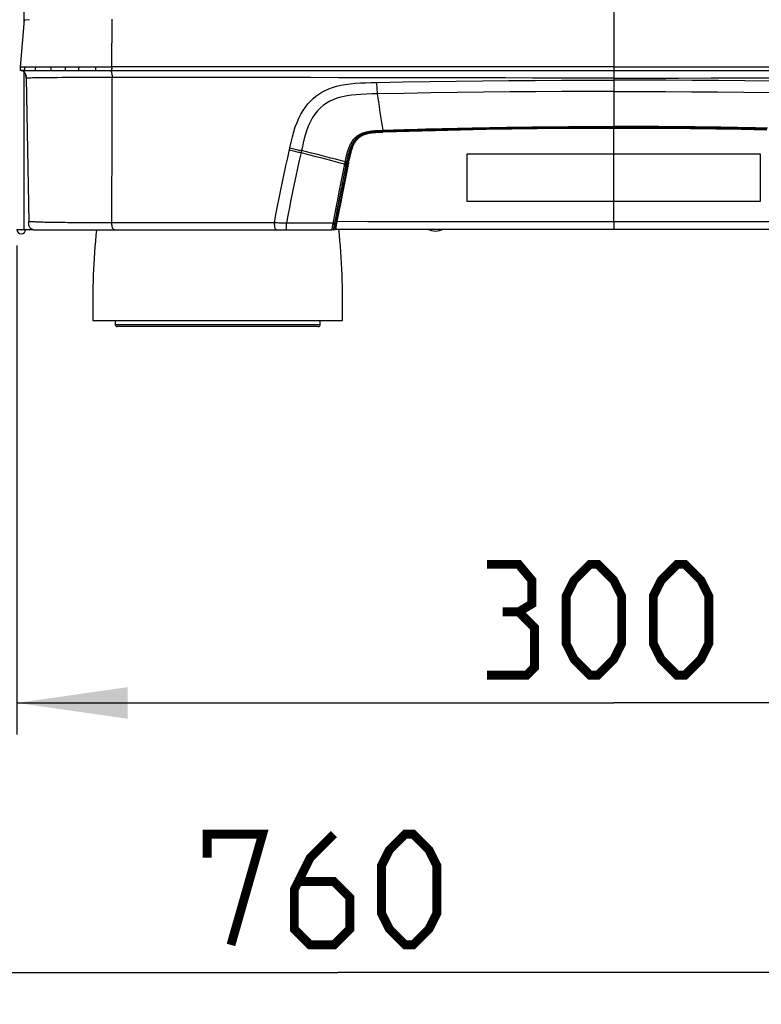
# Model space of a CAD drawing. Units: millimetres. Extents: x 0 to 420, y 0 to 297.
# Drawn here: x 97 to 120, y 135 to 166 of the extents above; entities that cross this region are included whole.
import ezdxf

# ---------------------------------------------------------------- set-up
doc = ezdxf.new("R2010")
doc.units = ezdxf.units.MM
doc.header["$LTSCALE"] = 23.1
doc.layers.get('0').update_dxf_attribs({"linetype": 'CONTINUOUS'})
for name, color, linetype in [('ASSI', 7, 'CONTINUOUS'), ('CURVE', 7, 'CONTINUOUS'), ('DESIGNER', 7, 'CONTINUOUS'), ('SUPERFICI', 7, 'CONTINUOUS')]:
    doc.layers.add(name, color=color, linetype=linetype)
doc.styles.get("Standard").update_dxf_attribs({"font": 'txt', "width": 0.85})
doc.dimstyles.new('DIMSTYLE_1', dxfattribs={"dimtxt": 3.5, "dimasz": 3.5, "dimexe": 1, "dimexo": 0.5, "dimgap": 0.875, "dimtad": 1, "dimlfac": 8, "dimdsep": 46, "dimtxsty": 'STANDARD', "dimblk": '_FILLED', "dimblk1": '_FILLED', "dimblk2": '_FILLED', "dimcen": 0.09, "dimadec": 0, "dimazin": 0, "dimtp": 0.8, "dimtm": 0.8, "dimtfac": 1, "dimtofl": 0, "dimtmove": 0, "dimatfit": 3, "dimldrblk": '_FILLED', "dimfxl": 1, "dimtolj": 1, "dimarcsym": 0})
doc.dimstyles.new('DIMSTYLE_3', dxfattribs={"dimtxt": 3.5, "dimasz": 3.5, "dimexe": 1, "dimexo": 0.5, "dimgap": 0.875, "dimtad": 1, "dimlfac": 8, "dimdsep": 46, "dimtxsty": 'STANDARD', "dimblk": '_FILLED', "dimblk1": '_FILLED', "dimblk2": '_FILLED', "dimcen": 0.09, "dimadec": 0, "dimazin": 0, "dimtp": 0.5, "dimtm": 0.5, "dimtfac": 1, "dimtofl": 0, "dimtmove": 0, "dimatfit": 3, "dimldrblk": '_FILLED', "dimfxl": 1, "dimtolj": 1, "dimarcsym": 0})

# ---------------------------------------------------------------- blocks, each defined once
blk = doc.blocks.new('_FILLED')
at = {"color": 0, "linetype": 'BYBLOCK'}
blk.add_solid([(0, 0), (-1, 0.1429), (-1, -0.1429)], dxfattribs=at)
blk = doc.blocks.new('*D0')
at = {"color": 2, "linetype": 'CONTINUOUS'}
for p, q in [((59.535, 159.361), (59.535, 135.373)), ((154.674, 159.336), (154.674, 135.373)), ((59.535, 136.373), (107.104, 136.373)), ((154.674, 136.373), (107.104, 136.373))]:
    blk.add_line(p, q, dxfattribs=at)
at = {"color": 2, "linetype": 'CONTINUOUS', "xscale": 3.5, "yscale": 3.5, "zscale": 3.5, "rotation": 180}
blk.add_blockref('_FILLED', (59.535, 136.373), dxfattribs=at)
at = {"color": 2, "linetype": 'CONTINUOUS', "xscale": 3.5, "yscale": 3.5, "zscale": 3.5}
blk.add_blockref('_FILLED', (154.674, 136.373), dxfattribs=at)
blk = doc.blocks.new('*D2')
at = {"color": 2, "linetype": 'CONTINUOUS'}
for p, q in [((96.973, 159.336), (96.973, 143.889)), ((134.648, 159.336), (134.648, 143.889)), ((96.973, 144.889), (115.81, 144.889)), ((134.648, 144.889), (115.81, 144.889))]:
    blk.add_line(p, q, dxfattribs=at)
at = {"color": 2, "linetype": 'CONTINUOUS', "xscale": 3.5, "yscale": 3.5, "zscale": 3.5, "rotation": 180}
blk.add_blockref('_FILLED', (96.973, 144.889), dxfattribs=at)
at = {"color": 2, "linetype": 'CONTINUOUS', "xscale": 3.5, "yscale": 3.5, "zscale": 3.5}
blk.add_blockref('_FILLED', (134.648, 144.889), dxfattribs=at)

msp = doc.modelspace()

# ---------------------------------------------------------------- linework, layer by layer
at = {"color": 9, "linetype": 'CONTINUOUS'}
for p, q in [((97.1978, 166.2837), (97.1978, 167.0864)), ((115.8103, 166.7114), (115.8103, 164.8596)), ((97.2131, 166.458), (97.2131, 166.458)), ((97.2368, 166.4589), (97.3728, 166.4632)), ((97.1978, 159.8364), (97.1978, 164.8173)), ((97.2255, 164.9724), (97.2805, 164.9724)), ((97.2805, 164.9724), (98.0563, 164.9721)), ((98.0563, 164.9721), (99.967, 164.972)), ((99.4635, 164.9346), (99.4659, 164.972)), ((115.8103, 164.9718), (99.9671, 164.9721)), ((115.8103, 164.9718), (131.6536, 164.9721)), ((115.8104, 164.8596), (115.8104, 164.6188)), ((99.1048, 164.6324), (98.5532, 164.632)), ((99.7474, 164.6326), (99.1048, 164.6324)), ((99.981, 164.6328), (99.7474, 164.6326)), ((115.8103, 163.6965), (115.8103, 163.574)), ((108.3868, 162.9643), (108.4182, 162.9656)), ((108.4182, 162.9656), (108.4475, 162.9668)), ((108.4475, 162.9668), (108.5285, 162.9697)), ((108.5284, 162.9698), (108.6395, 162.9735)), ((109.3497, 162.9317), (108.5352, 162.9058)), ((108.5355, 162.9394), (108.5365, 162.939)), ((108.5378, 162.9364), (108.5387, 162.9369)), ((110.1704, 162.9548), (109.3497, 162.9317)), ((109.4193, 162.9976), (109.6174, 163.0034)), ((109.6174, 163.0034), (109.7904, 163.0082)), ((109.7904, 163.0082), (109.877, 163.0106)), ((109.877, 163.0106), (110.0503, 163.0152)), ((110.0503, 163.0152), (110.2237, 163.0197)), ((110.9737, 162.9744), (110.1704, 162.9548)), ((110.2237, 163.0197), (110.391, 163.0239)), ((110.391, 163.0239), (110.5521, 163.0278)), ((110.5521, 163.0278), (110.7133, 163.0316)), ((110.7133, 163.0316), (110.8747, 163.0353)), ((110.8747, 163.0353), (111.0427, 163.039)), ((111.783, 162.9912), (110.9737, 162.9744)), ((111.0427, 163.039), (111.1871, 163.0421)), ((111.1871, 163.0421), (111.3382, 163.0452)), ((111.3382, 163.0452), (111.4894, 163.0482)), ((111.4894, 163.0482), (111.6406, 163.0511)), ((111.6406, 163.0511), (111.7162, 163.0526)), ((113.0861, 163.0737), (113.2397, 163.0756)), ((115.8103, 163.0907), (115.8103, 163.0683)), ((115.8103, 163.0602), (115.8103, 163.0683)), ((115.8103, 163.029), (115.8103, 163.0602)), ((115.8103, 160.0818), (115.8103, 163.029)), ((119.8377, 162.9912), (119.03, 163.0048)), ((120.6471, 162.9744), (119.8377, 162.9912)), ((108.4565, 162.9035), (108.4353, 162.9027)), ((108.477, 162.9042), (108.4565, 162.9035)), ((108.497, 162.9049), (108.477, 162.9042)), ((107.3348, 161.9733), (107.3389, 161.9935)), ((107.3389, 161.9935), (107.3431, 162.0144)), ((107.3431, 162.0144), (107.3475, 162.0359)), ((107.3475, 162.0359), (107.3521, 162.058)), ((107.3521, 162.058), (107.357, 162.0808)), ((107.3853, 161.9763), (107.3881, 161.9786)), ((107.3881, 161.9786), (107.3894, 161.9813)), ((107.4441, 161.9768), (107.436, 161.9351)), ((107.3159, 161.8788), (107.3175, 161.8864)), ((107.3175, 161.8864), (107.3217, 161.9072)), ((107.3217, 161.9072), (107.323, 161.9139)), ((107.323, 161.9139), (107.3348, 161.9733)), ((107.3708, 161.8919), (107.3721, 161.8947)), ((107.3732, 161.8966), (107.3721, 161.8947)), ((107.3749, 161.9126), (107.3762, 161.9154)), ((107.3794, 161.9352), (107.3807, 161.938)), ((107.3818, 161.94), (107.3807, 161.938)), ((107.3813, 161.956), (107.384, 161.9584)), ((107.384, 161.9584), (107.3854, 161.9611)), ((107.3864, 161.9631), (107.3854, 161.9611)), ((107.436, 161.9351), (107.4278, 161.892)), ((106.9513, 160.0216), (107.07, 160.6275)), ((107.0491, 160.2544), (107.048, 160.2521)), ((107.0515, 160.2563), (107.0491, 160.2544)), ((106.5008, 160.0352), (105.7576, 160.0366)), ((106.9442, 159.9835), (106.9489, 160.0089)), ((106.9489, 160.0089), (106.9513, 160.0216)), ((107.0059, 160.0424), (107.0073, 160.0455)), ((107.0339, 159.8641), (107.0335, 159.8595)), ((107.0345, 159.8701), (107.0339, 159.8641)), ((107.0451, 159.9459), (107.0426, 159.9305)), ((107.048, 159.9629), (107.0451, 159.9459)), ((107.0532, 159.9919), (107.048, 159.9629)), ((107.0551, 160.0024), (107.0532, 159.9919)), ((107.0687, 160.074), (107.0551, 160.0024)), ((100.0728, 156.8364), (106.5478, 156.8364))]:
    msp.add_line(p, q, dxfattribs=at)
at = {"color": 7, "linetype": 'CONTINUOUS'}
for p, q in [((97.0823, 164.9633), (97.2131, 166.458)), ((97.076, 164.8825), (97.0745, 164.8596)), ((97.194, 164.8596), (97.0745, 164.8596)), ((97.0778, 164.9069), (97.076, 164.8825)), ((97.0799, 164.9335), (97.0778, 164.9069)), ((97.0823, 164.9633), (97.0799, 164.9335)), ((97.0831, 164.9725), (97.2255, 164.9724)), ((97.1528, 164.8493), (97.1371, 164.855)), ((97.1675, 164.8419), (97.1528, 164.8493)), ((97.2156, 164.8595), (97.1939, 164.8596)), ((97.2166, 164.8596), (131.6589, 164.8596)), ((97.2651, 164.6125), (97.2641, 164.6363)), ((97.2651, 164.6125), (97.344, 160.0877)), ((108.3985, 162.9337), (108.4424, 162.9354)), ((108.4143, 162.9343), (108.4445, 162.9355)), ((108.4386, 162.9338), (108.4634, 162.9348)), ((108.4445, 162.9355), (108.526, 162.9384)), ((108.4805, 162.9354), (108.4599, 162.9347)), ((108.5006, 162.936), (108.4805, 162.9354)), ((108.5006, 162.936), (108.5256, 162.9366)), ((108.5387, 162.9369), (108.5202, 162.9365)), ((108.5255, 162.9384), (108.5365, 162.9389)), ((108.5365, 162.939), (108.6481, 162.9427)), ((109.3533, 162.9629), (108.5387, 162.9369)), ((109.3533, 162.9629), (110.1696, 162.9859)), ((109.3533, 162.9629), (109.6265, 162.971)), ((109.4287, 162.9671), (109.5405, 162.9703)), ((109.5405, 162.9705), (109.7132, 162.9754)), ((109.6265, 162.971), (109.8981, 162.9786)), ((109.7132, 162.9754), (109.8273, 162.9786)), ((109.7996, 162.9778), (109.9671, 162.9824)), ((109.8981, 162.9786), (110.1631, 162.9857)), ((109.9671, 162.9824), (110.1405, 162.987)), ((110.1405, 162.987), (110.1538, 162.9873)), ((110.1538, 162.9873), (110.3188, 162.9915)), ((110.976, 163.0056), (110.1696, 162.9859)), ((110.1696, 162.9859), (110.1911, 162.9865)), ((110.3188, 162.9916), (110.4796, 162.9956)), ((110.4796, 162.9956), (110.6406, 162.9995)), ((110.6406, 162.9995), (110.8016, 163.0032)), ((110.8016, 163.0032), (110.9627, 163.0069)), ((110.9627, 163.0069), (111.0433, 163.0087)), ((111.7919, 163.0224), (110.976, 163.0056)), ((111.0433, 163.0087), (111.1941, 163.012)), ((111.1941, 163.012), (111.345, 163.0151)), ((111.345, 163.0151), (111.4959, 163.0181)), ((111.4959, 163.0181), (111.6469, 163.0211)), ((111.6469, 163.0211), (111.7225, 163.0225)), ((112.5923, 163.036), (111.7919, 163.0224)), ((113.3985, 163.0466), (112.5923, 163.036)), ((113.0903, 163.0439), (113.2436, 163.0458)), ((113.2436, 163.0459), (113.4574, 163.0483)), ((114.2036, 163.0541), (113.3985, 163.0466)), ((115.0076, 163.0587), (114.2036, 163.0541)), ((115.8103, 163.0602), (115.0076, 163.0587)), ((115.571, 163.061), (115.8103, 163.0612)), ((116.0954, 163.0609), (115.8103, 163.0612)), ((115.8103, 163.0602), (116.2664, 163.0597)), ((116.6131, 163.0587), (115.8103, 163.0602)), ((117.4171, 163.0541), (116.6131, 163.0587)), ((118.2222, 163.0466), (117.4171, 163.0541)), ((118.3771, 163.0459), (118.0772, 163.0492)), ((119.0284, 163.036), (118.2222, 163.0466)), ((119.8357, 163.0223), (119.0284, 163.036)), ((120.6447, 163.0056), (119.8357, 163.0223)), ((107.3637, 161.8525), (107.3915, 161.9918)), ((107.3915, 161.9918), (107.3977, 162.0222)), ((107.3977, 162.0222), (107.4067, 162.0655)), ((107.4067, 162.0655), (107.4115, 162.088)), ((107.4245, 161.9887), (107.4164, 161.9474)), ((107.4245, 161.9887), (107.4354, 162.0418)), ((107.4408, 162.0673), (107.4326, 162.0287)), ((107.3261, 161.6586), (107.3648, 161.8524)), ((107.4084, 161.9047), (107.358, 161.6496)), ((107.4164, 161.9474), (107.4084, 161.9047)), ((107.243, 161.2402), (107.2933, 161.494)), ((107.2832, 161.4432), (107.3261, 161.6586)), ((107.1633, 160.8375), (107.2226, 161.1372)), ((107.203, 161.0383), (107.2579, 161.3155)), ((107.0848, 160.4393), (107.1524, 160.7819)), ((107.124, 160.6379), (107.1874, 160.9593)), ((107.0459, 160.2418), (107.1174, 160.6049)), ((107.0073, 160.0455), (107.0459, 160.2418)), ((107.0366, 160.1946), (107.0465, 160.2449)), ((107.0465, 160.2449), (107.048, 160.2521)), ((96.9728, 159.8364), (97.4772, 159.8364)), ((97.4199, 159.8586), (97.3972, 159.8766)), ((97.61, 159.8249), (106.9139, 159.8249)), ((106.9754, 159.8759), (106.9936, 159.9741)), ((106.9936, 159.9737), (106.9979, 159.9967)), ((106.9979, 159.9967), (107.0002, 160.0085)), ((107, 160.0086), (107.006, 160.0393)), ((107.006, 160.0393), (107.0073, 160.0455)), ((107.0493, 160.0867), (107.0084, 159.8797)), ((107.033, 159.8499), (124.5877, 159.8499)), ((99.3728, 156.9614), (107.2478, 156.9614))]:
    msp.add_line(p, q, dxfattribs=at)
at = {"color": 6, "linetype": 'CONTINUOUS'}
for p, q in [((100.0728, 156.9614), (100.0728, 156.8364)), ((106.4853, 156.7739), (100.1353, 156.7739)), ((106.5478, 156.8364), (106.5478, 156.9614))]:
    msp.add_line(p, q, dxfattribs=at)
at = {"color": 9, "linetype": 'CONTINUOUS'}
for points in [[(97.2131, 166.458), (97.2148, 166.4581), (97.2172, 166.4582), (97.2368, 166.4589)], [(99.9692, 165.3087), (99.9757, 166.1451), (99.9772, 166.3121), (99.9787, 166.4789)], [(99.967, 164.972), (99.968, 165.1405), (99.9692, 165.3087)], [(97.2156, 164.8596), (97.2169, 164.8785), (97.2184, 164.8973), (97.2201, 164.9161)], [(97.2201, 164.9161), (97.2218, 164.9349), (97.2236, 164.9537), (97.2255, 164.9724)], [(97.5565, 164.8596), (97.5579, 164.8784), (97.5594, 164.8972), (97.5612, 164.916), (97.5631, 164.9347), (97.5651, 164.9535), (97.5671, 164.9722)], [(98.0473, 164.8596), (98.0485, 164.8784), (98.0498, 164.8972), (98.0513, 164.9159), (98.0529, 164.9347), (98.0546, 164.9534), (98.0563, 164.9721)], [(98.5021, 164.8596), (98.503, 164.8784), (98.504, 164.8972), (98.5052, 164.9159), (98.5065, 164.9346), (98.5079, 164.9534), (98.5093, 164.9721)], [(98.9272, 164.8596), (98.9281, 164.8784), (98.9291, 164.8972), (98.9302, 164.9159), (98.9314, 164.9346), (98.9327, 164.9533), (98.934, 164.972)], [(99.4597, 164.8596), (99.4605, 164.8784), (99.4614, 164.8972), (99.4624, 164.9159), (99.4635, 164.9346)], [(99.9228, 164.8596), (99.9285, 164.8584), (99.934, 164.8547), (99.9393, 164.8486), (99.9446, 164.84), (99.9497, 164.829), (99.9544, 164.816), (99.9588, 164.8012)], [(99.9588, 164.8012), (99.9629, 164.7846), (99.9666, 164.7666), (99.9699, 164.7473), (99.9729, 164.7266), (99.9755, 164.7048), (99.9777, 164.682), (99.9796, 164.658), (99.9812, 164.6328)], [(99.9671, 164.9721), (99.9658, 164.9532), (99.9647, 164.9343), (99.9638, 164.9155), (99.9631, 164.8968), (99.9625, 164.8782), (99.9621, 164.8596)], [(98.5532, 164.632), (98.3902, 164.6317), (98.2396, 164.6314), (98.1012, 164.631), (97.9747, 164.6304), (97.8614, 164.6296), (97.7619, 164.6285), (97.674, 164.6273), (97.5955, 164.6258), (97.5258, 164.6242), (97.4653, 164.6224), (97.414, 164.6207), (97.3711, 164.6191), (97.3366, 164.6175), (97.3105, 164.6161), (97.2916, 164.615), (97.2787, 164.614), (97.2709, 164.6133), (97.2668, 164.6128), (97.2653, 164.6126), (97.2651, 164.6125)], [(99.9665, 160.0488), (99.9685, 160.4864), (99.9705, 160.9138), (99.9724, 161.3305), (99.9742, 161.736), (99.9759, 162.1306), (99.9777, 162.5158), (99.9798, 162.8916), (99.982, 163.2578), (99.9833, 163.615), (99.9834, 163.9634), (99.9827, 164.3027), (99.981, 164.6328)], [(115.8103, 164.6188), (114.9629, 164.6192), (114.1105, 164.6199), (113.253, 164.6209), (112.3902, 164.6222), (111.5223, 164.6239), (110.6503, 164.6255), (109.7742, 164.627), (108.8941, 164.6285), (108.0111, 164.6298), (107.1251, 164.6309), (106.2363, 164.6319), (105.3459, 164.6326), (104.4538, 164.633), (103.5599, 164.6332), (102.6656, 164.6333), (101.7713, 164.6333), (100.8764, 164.6331), (99.981, 164.6328)], [(108.3329, 164.4801), (109.1697, 164.4959), (110.0049, 164.5097), (110.8387, 164.5218), (111.6716, 164.532), (112.5034, 164.5405), (113.3333, 164.547), (114.1611, 164.5517), (114.9868, 164.5545), (115.8103, 164.5555)], [(115.8103, 164.6188), (116.828, 164.6195), (117.8527, 164.6205), (118.8844, 164.6217), (119.9239, 164.6234), (120.9704, 164.6254), (122.0221, 164.6273), (123.0791, 164.629), (124.1412, 164.6305), (125.2064, 164.6317), (126.2748, 164.6325), (127.3464, 164.633), (128.4189, 164.6333), (129.4915, 164.6334), (130.565, 164.6332), (131.6396, 164.6328)], [(115.8103, 164.6188), (115.8103, 164.0685), (115.8103, 163.9437), (115.8103, 163.6965)], [(123.2878, 164.4801), (122.451, 164.4959), (121.6158, 164.5097), (120.782, 164.5218), (119.9491, 164.532), (119.1173, 164.5405), (118.2873, 164.547), (117.4596, 164.5517), (116.6338, 164.5545), (115.8103, 164.5555)], [(115.8103, 164.1939), (114.9954, 164.1931), (114.1769, 164.1905), (113.355, 164.186), (112.5302, 164.1798), (111.7024, 164.1718), (110.8714, 164.1619), (110.037, 164.1501), (109.1997, 164.1365), (108.3598, 164.1211)], [(115.8103, 164.1939), (116.6253, 164.1931), (117.4438, 164.1905), (118.2657, 164.186), (119.0905, 164.1798), (119.9182, 164.1718), (120.7493, 164.1619), (121.5837, 164.1501), (122.421, 164.1365), (123.2609, 164.1211)], [(108.5285, 162.9697), (108.509, 163.0948), (108.4898, 163.2206), (108.4707, 163.3471), (108.4518, 163.4744), (108.433, 163.6023), (108.4145, 163.7309), (108.3961, 163.8603), (108.3779, 163.9903), (108.3598, 164.1211)], [(115.8103, 163.574), (115.8103, 163.331), (115.8103, 163.2105), (115.8103, 163.0907)], [(107.357, 162.0808), (107.3621, 162.1043), (107.3675, 162.1287), (107.3733, 162.1538), (107.3795, 162.1797), (107.3862, 162.2068), (107.3934, 162.2347), (107.4011, 162.263), (107.4093, 162.2918), (107.418, 162.321), (107.4272, 162.35), (107.4368, 162.3785), (107.447, 162.4069), (107.4576, 162.4348), (107.4687, 162.4621), (107.4804, 162.489), (107.4926, 162.5151), (107.5053, 162.5407), (107.5187, 162.5655), (107.5325, 162.5893), (107.5468, 162.6122), (107.5615, 162.634), (107.5764, 162.6547), (107.5914, 162.6739), (107.6066, 162.692), (107.6219, 162.7091), (107.6373, 162.7251), (107.6527, 162.7402), (107.6684, 162.7545), (107.6843, 162.768), (107.7004, 162.7808), (107.7168, 162.7929), (107.7334, 162.8045), (107.7504, 162.8155), (107.7681, 162.8263), (107.7865, 162.8367), (107.8057, 162.8469), (107.8262, 162.857), (107.8483, 162.8671), (107.8718, 162.8769), (107.8964, 162.8863), (107.9221, 162.8952), (107.9489, 162.9037), (107.9761, 162.9115), (108.0038, 162.9185), (108.0318, 162.925), (108.0596, 162.9307), (108.0872, 162.9358), (108.1144, 162.9402), (108.1406, 162.9441), (108.1658, 162.9473), (108.19, 162.9502), (108.2134, 162.9526), (108.2357, 162.9547), (108.2571, 162.9565), (108.2778, 162.9581), (108.2977, 162.9594), (108.3168, 162.9607), (108.3353, 162.9617), (108.3531, 162.9627), (108.3702, 162.9635), (108.3868, 162.9643)], [(108.5154, 162.9692), (108.5164, 162.9631), (108.5175, 162.9576), (108.5187, 162.9527), (108.52, 162.9484), (108.5213, 162.9449), (108.5227, 162.9421), (108.5241, 162.94), (108.5255, 162.9388), (108.5269, 162.9385)], [(108.529, 162.9367), (108.5289, 162.9369), (108.5279, 162.9381), (108.5269, 162.9385)], [(108.5285, 162.9698), (108.5291, 162.9638), (108.5298, 162.9582), (108.5306, 162.9533), (108.5315, 162.949), (108.5324, 162.9454), (108.5334, 162.9426), (108.5345, 162.9406), (108.5355, 162.9394)], [(108.5349, 162.9057), (108.5346, 162.9107), (108.5346, 162.9158), (108.5347, 162.9206), (108.5351, 162.9251), (108.5356, 162.9291), (108.5362, 162.9324), (108.5369, 162.9349), (108.5378, 162.9364)], [(108.5388, 162.9369), (108.5385, 162.9374), (108.5375, 162.9386), (108.5365, 162.939)], [(108.6395, 162.9735), (108.7507, 162.9771), (108.862, 162.9806), (108.9733, 162.9841), (109.0847, 162.9876), (109.1961, 162.991), (109.3077, 162.9943), (109.4193, 162.9976)], [(109.5309, 163.0009), (109.5317, 162.9949), (109.5327, 162.9895), (109.5337, 162.9846), (109.5347, 162.9804), (109.5358, 162.9769), (109.537, 162.9741), (109.5382, 162.9721), (109.5393, 162.9709), (109.5405, 162.9705)], [(109.5425, 162.9683), (109.5422, 162.9689), (109.5414, 162.9701), (109.5405, 162.9705)], [(109.7321, 162.9759), (109.7314, 162.9758), (109.7302, 162.9754), (109.7286, 162.9748), (109.7265, 162.9739), (109.7252, 162.9734)], [(110.2129, 162.9871), (110.2136, 162.9874), (110.2141, 162.9885), (110.2142, 162.9889)], [(110.3104, 163.0219), (110.3112, 163.016), (110.312, 163.0105), (110.3128, 163.0057), (110.3137, 163.0015), (110.3147, 162.998), (110.3157, 162.9952), (110.3168, 162.9932), (110.3178, 162.992), (110.3188, 162.9916)], [(111.0361, 163.0388), (111.0367, 163.033), (111.0374, 163.0276), (111.0382, 163.0228), (111.039, 163.0186), (111.0398, 163.0151), (111.0407, 163.0123), (111.0416, 163.0103), (111.0425, 163.0091), (111.0433, 163.0087)], [(111.7162, 163.0526), (111.9012, 163.0559), (112.0823, 163.059), (112.2594, 163.062), (112.4326, 163.0647), (112.6019, 163.0672), (112.7673, 163.0695), (112.9287, 163.0717), (113.0861, 163.0737)], [(111.7162, 163.0526), (111.7168, 163.0467), (111.7174, 163.0413), (111.718, 163.0365), (111.7187, 163.0324), (111.7194, 163.0289), (111.7202, 163.0262), (111.7209, 163.0242), (111.7217, 163.023), (111.7225, 163.0226)], [(113.3973, 163.0154), (112.5908, 163.0048), (111.783, 162.9912)], [(113.2397, 163.0756), (113.5252, 163.0787), (113.8108, 163.0815), (114.0965, 163.0839), (114.3822, 163.086), (114.6679, 163.0876), (114.9536, 163.089), (115.2392, 163.0899), (115.5248, 163.0905), (115.8103, 163.0907)], [(113.2397, 163.0756), (113.24, 163.0698), (113.2404, 163.0645), (113.2408, 163.0597), (113.2412, 163.0556), (113.2417, 163.0521), (113.2421, 163.0494), (113.2426, 163.0475), (113.2431, 163.0463), (113.2436, 163.0459)], [(115.8103, 163.029), (115.0071, 163.0275), (114.2028, 163.023), (113.3973, 163.0154)], [(118.381, 163.0756), (118.0955, 163.0787), (117.8099, 163.0815), (117.5242, 163.0839), (117.2385, 163.086), (116.9528, 163.0876), (116.6671, 163.089), (116.3814, 163.0899), (116.0958, 163.0905), (115.8103, 163.0907)], [(119.03, 163.0048), (118.2234, 163.0154), (117.4179, 163.023), (116.6136, 163.0275), (115.8103, 163.029)], [(108.4353, 162.9027), (108.4135, 162.9017), (108.391, 162.9006), (108.3679, 162.8994), (108.3441, 162.898), (108.3195, 162.8965), (108.2943, 162.8948), (108.2686, 162.8928), (108.2421, 162.8905), (108.2151, 162.888), (108.1884, 162.8851), (108.162, 162.8818), (108.136, 162.8782), (108.1111, 162.8743), (108.0877, 162.8702), (108.0654, 162.8658), (108.0441, 162.8612), (108.0239, 162.8564), (108.0047, 162.8513), (107.9861, 162.846), (107.9681, 162.8404), (107.9508, 162.8346), (107.9338, 162.8285), (107.9171, 162.822), (107.9008, 162.8151), (107.8846, 162.8078), (107.8686, 162.7999), (107.8527, 162.7916), (107.8374, 162.783), (107.8226, 162.7741), (107.8083, 162.7648), (107.7949, 162.7556), (107.7827, 162.7467), (107.7713, 162.7379), (107.7603, 162.7289), (107.7497, 162.7197), (107.7394, 162.7104), (107.7292, 162.7006), (107.719, 162.6903), (107.7088, 162.6795), (107.6985, 162.668), (107.6882, 162.6558), (107.6777, 162.6428), (107.6673, 162.629), (107.6569, 162.6143), (107.6465, 162.5988), (107.6362, 162.5826), (107.6261, 162.5656), (107.6161, 162.5478), (107.6063, 162.5291), (107.5966, 162.5094), (107.587, 162.4889), (107.5775, 162.4674), (107.5683, 162.4449), (107.5591, 162.4214), (107.5502, 162.397), (107.5414, 162.3715), (107.5329, 162.345), (107.5244, 162.3175), (107.5162, 162.289), (107.5081, 162.2594), (107.5001, 162.2285), (107.4921, 162.1964), (107.4842, 162.1631), (107.4763, 162.1284), (107.4683, 162.0926), (107.4603, 162.0555)], [(108.5352, 162.9058), (108.5164, 162.9054), (108.497, 162.9049)], [(107.3348, 161.9733), (107.1836, 162.0131), (107.0318, 162.0529), (106.8796, 162.0926), (106.727, 162.1323), (106.574, 162.172), (106.4205, 162.2116), (106.2664, 162.2512), (106.1119, 162.2907), (105.9569, 162.3302)], [(105.942, 162.2662), (106.0972, 162.2264), (106.252, 162.1866), (106.4062, 162.1468), (106.5599, 162.1069), (106.7132, 162.0671), (106.866, 162.0271), (107.0183, 161.9872), (107.1702, 161.9472), (107.3217, 161.9072)], [(107.3348, 161.9733), (107.3442, 161.9721), (107.3532, 161.9715), (107.3616, 161.9714), (107.3692, 161.9719), (107.3757, 161.9728), (107.3812, 161.9743), (107.3853, 161.9763)], [(107.4603, 162.0555), (107.4522, 162.0169), (107.4441, 161.9768)], [(107.07, 160.6275), (107.1093, 160.8275), (107.1489, 161.0286), (107.1887, 161.2308), (107.2287, 161.4341), (107.269, 161.6385), (107.3097, 161.844)], [(107.4278, 161.892), (107.3843, 161.6717), (107.3418, 161.4566), (107.3004, 161.2467), (107.26, 161.0424)], [(107.3097, 161.844), (107.3107, 161.8506), (107.3119, 161.8574), (107.3131, 161.8643), (107.3145, 161.8715), (107.3159, 161.8788)], [(107.3097, 161.844), (107.319, 161.8429), (107.3279, 161.8424), (107.3362, 161.8423), (107.3437, 161.8428), (107.3502, 161.8438), (107.3555, 161.8454), (107.3596, 161.8473), (107.3624, 161.8497), (107.3637, 161.8525)], [(107.3175, 161.8864), (107.3269, 161.8852), (107.3359, 161.8846), (107.3443, 161.8846), (107.3518, 161.8851), (107.3584, 161.8861), (107.3639, 161.8876), (107.368, 161.8896), (107.3708, 161.8919)], [(107.3217, 161.9072), (107.3311, 161.9061), (107.34, 161.9055), (107.3484, 161.9054), (107.356, 161.9059), (107.3625, 161.9068), (107.368, 161.9083), (107.3721, 161.9103), (107.3749, 161.9126)], [(107.3262, 161.9297), (107.3356, 161.9286), (107.3445, 161.928), (107.3529, 161.9279), (107.3605, 161.9284), (107.3671, 161.9294), (107.3725, 161.9309), (107.3767, 161.9328), (107.3794, 161.9352)], [(107.3308, 161.953), (107.3402, 161.9518), (107.3492, 161.9512), (107.3575, 161.9511), (107.3651, 161.9516)], [(107.3754, 161.8582), (107.3707, 161.8574), (107.3671, 161.8562), (107.3648, 161.8545)], [(107.3651, 161.9516), (107.3717, 161.9526), (107.3771, 161.9541), (107.3813, 161.956)], [(107.3791, 161.8996), (107.3755, 161.8983), (107.3732, 161.8966)], [(107.399, 161.857), (107.3941, 161.8578), (107.3873, 161.8584), (107.381, 161.8586), (107.3754, 161.8582)], [(107.4073, 161.8992), (107.4021, 161.9), (107.3954, 161.9006), (107.3892, 161.9007), (107.3837, 161.9004), (107.3791, 161.8996)], [(107.4155, 161.9426), (107.4107, 161.9433), (107.404, 161.9439), (107.3978, 161.944), (107.3923, 161.9437), (107.3877, 161.9429), (107.3842, 161.9416), (107.3818, 161.94)], [(107.42, 161.9657), (107.4153, 161.9664), (107.4086, 161.967), (107.4024, 161.9671), (107.3969, 161.9668), (107.3923, 161.966), (107.3888, 161.9647), (107.3864, 161.9631)], [(107.428, 161.8931), (107.4243, 161.8941), (107.4207, 161.8953), (107.4175, 161.8966), (107.4147, 161.8979), (107.4123, 161.8993), (107.4104, 161.9007), (107.4092, 161.9021), (107.4085, 161.9035), (107.4084, 161.9047)], [(107.26, 161.0424), (107.1822, 160.6484), (107.1444, 160.4571), (107.0711, 160.0868)], [(107.083, 160.2583), (107.0782, 160.259), (107.0715, 160.2595), (107.0653, 160.2594), (107.0597, 160.2589), (107.0551, 160.2578), (107.0515, 160.2563)], [(107.0734, 160.2249), (107.0738, 160.2249), (107.0743, 160.2251), (107.0749, 160.2254), (107.0755, 160.2259), (107.0761, 160.2266), (107.0769, 160.2274), (107.0769, 160.2275)], [(100.0732, 159.8249), (100.0607, 159.825), (100.0487, 159.8261), (100.0374, 159.8286), (100.0271, 159.8333), (100.0178, 159.8405), (100.0091, 159.8507), (100.001, 159.8647), (99.9938, 159.8827), (99.9878, 159.9031), (99.9832, 159.9238), (99.9793, 159.9452), (99.9758, 159.9685), (99.9726, 159.9941), (99.9695, 160.021), (99.9665, 160.0488)], [(105.1734, 159.8249), (105.1651, 159.825), (105.1572, 159.826), (105.1498, 159.8285), (105.143, 159.8331), (105.1369, 159.8401), (105.1311, 159.85), (105.1257, 159.8638), (105.1209, 159.8815), (105.1169, 159.9015), (105.1138, 159.922), (105.1111, 159.9433), (105.1087, 159.9664), (105.1065, 159.9918), (105.1044, 160.0184), (105.1023, 160.0459)], [(105.4663, 159.8249), (105.468, 159.825), (105.4696, 159.8259), (105.4712, 159.8283), (105.4725, 159.8326), (105.4738, 159.8392), (105.475, 159.8487), (105.4761, 159.8618), (105.4772, 159.8786), (105.4781, 159.8977), (105.4788, 159.9175), (105.4794, 159.938), (105.48, 159.9603), (105.4805, 159.9848), (105.4815, 160.0371)], [(105.7576, 160.0366), (105.6216, 160.0369), (105.4816, 160.0371)], [(106.9537, 160.0341), (106.8436, 160.0344), (106.5008, 160.0352)], [(106.9139, 159.8249), (106.9139, 159.8249), (106.914, 159.8249), (106.9141, 159.825), (106.9142, 159.8253)], [(106.9142, 159.8253), (106.9147, 159.8263), (106.915, 159.8272), (106.9155, 159.8284), (106.916, 159.8301), (106.9168, 159.8324), (106.9176, 159.8354), (106.9186, 159.8391), (106.9197, 159.8436), (106.9209, 159.8491), (106.9223, 159.8556), (106.9239, 159.8634), (106.9255, 159.8724), (106.9273, 159.8825), (106.9291, 159.8935), (106.9352, 159.9309)], [(106.9352, 159.9309), (106.9419, 159.9705), (106.9442, 159.9835)], [(106.9465, 159.9961), (106.9557, 159.9952), (106.9644, 159.995), (106.9726, 159.9953), (106.98, 159.9963), (106.9864, 159.9978), (106.9917, 159.9998), (106.9958, 160.0023), (106.9986, 160.0053), (107, 160.0086)], [(106.9537, 160.0341), (106.9629, 160.0333), (106.9717, 160.0329), (106.9799, 160.0332), (106.9873, 160.034), (106.9937, 160.0354), (106.9991, 160.0372), (107.0032, 160.0396), (107.0059, 160.0424)], [(107.0335, 159.8595), (107.0334, 159.8576), (107.0332, 159.8561), (107.0331, 159.8547), (107.0331, 159.8536), (107.033, 159.8527), (107.033, 159.852), (107.0329, 159.8514), (107.0329, 159.851), (107.0329, 159.8506), (107.0329, 159.8503), (107.0329, 159.8501), (107.0329, 159.85), (107.0329, 159.8499), (107.033, 159.8499), (107.033, 159.8499)], [(107.0359, 159.8822), (107.0354, 159.8777), (107.0345, 159.8701)], [(107.0394, 159.91), (107.0386, 159.9037), (107.0378, 159.8978), (107.0371, 159.8922), (107.0359, 159.8822)], [(107.0426, 159.9305), (107.0414, 159.9233), (107.0404, 159.9165), (107.0394, 159.91)], [(107.0687, 160.074), (107.065, 160.075), (107.0615, 160.0762), (107.0583, 160.0776), (107.0554, 160.0791), (107.0531, 160.0806), (107.0513, 160.0822), (107.05, 160.0837), (107.0494, 160.0853), (107.0493, 160.0867)], [(107.0711, 160.0868), (107.0674, 160.0878), (107.0638, 160.0891), (107.0606, 160.0904), (107.0578, 160.0919), (107.0554, 160.0934), (107.0536, 160.095), (107.0523, 160.0966), (107.0517, 160.0981), (107.0516, 160.0995)], [(107.0711, 160.0868), (107.0707, 160.0847), (107.0703, 160.0825), (107.0699, 160.0804), (107.0695, 160.0783), (107.0691, 160.0761), (107.0687, 160.074)], [(112.9172, 160.0816), (111.9492, 160.0814), (110.9792, 160.0813), (110.0065, 160.0817), (109.0308, 160.0828), (108.0524, 160.0844), (107.0711, 160.0868)], [(115.8103, 160.0819), (114.8478, 160.0818), (112.9172, 160.0816)], [(124.5504, 160.0821), (123.5689, 160.082), (122.5905, 160.0819), (121.6149, 160.0819), (120.6426, 160.0819), (119.6731, 160.0818), (118.7052, 160.0818), (117.7387, 160.0818), (116.7737, 160.0818), (115.8103, 160.0818)]]:
    msp.add_lwpolyline(points, dxfattribs=at)
at = {"color": 7, "linetype": 'CONTINUOUS'}
for points in [[(97.1026, 164.8596), (97.1212, 164.8583), (97.1389, 164.8544), (97.1558, 164.8481), (97.1719, 164.8392), (97.1871, 164.8278)], [(97.217, 164.7939), (97.2061, 164.8083), (97.1941, 164.8213), (97.1812, 164.8326), (97.1675, 164.8419)], [(97.1871, 164.8278), (97.201, 164.8142), (97.2139, 164.7983)], [(97.2139, 164.7983), (97.2255, 164.7801), (97.2356, 164.7602), (97.2442, 164.7389), (97.2513, 164.7159), (97.2569, 164.6918), (97.2611, 164.6665), (97.2638, 164.6401), (97.2651, 164.6125)], [(97.2641, 164.6363), (97.262, 164.6592), (97.2589, 164.6813), (97.2546, 164.7027), (97.2493, 164.7232), (97.2428, 164.7426), (97.2353, 164.7609), (97.2267, 164.7781), (97.217, 164.7939)], [(107.4115, 162.088), (107.4166, 162.1113), (107.422, 162.1353), (107.4277, 162.1601), (107.4339, 162.1857), (107.4405, 162.2123), (107.4476, 162.2398), (107.4551, 162.2676), (107.4632, 162.2958), (107.4717, 162.3244), (107.4806, 162.3526), (107.4899, 162.3804), (107.4997, 162.4078), (107.51, 162.4347), (107.5206, 162.461), (107.5318, 162.4868), (107.5435, 162.5118), (107.5556, 162.5361), (107.5683, 162.5596), (107.5813, 162.5821), (107.5947, 162.6035), (107.6085, 162.6239), (107.6225, 162.6432), (107.6365, 162.6611), (107.6506, 162.6779), (107.6648, 162.6938), (107.6791, 162.7087), (107.6935, 162.7226), (107.708, 162.7359), (107.7227, 162.7484), (107.7375, 162.7601), (107.7527, 162.7714), (107.7682, 162.7821), (107.7839, 162.7924), (107.8004, 162.8024), (107.8177, 162.8122), (107.8356, 162.8217), (107.8549, 162.8312), (107.8757, 162.8407), (107.8979, 162.85), (107.9212, 162.8589), (107.9456, 162.8674), (107.9711, 162.8754), (107.9972, 162.8828), (108.0237, 162.8896), (108.0507, 162.8958), (108.0776, 162.9013), (108.1042, 162.9062), (108.1306, 162.9104), (108.1562, 162.9141), (108.1807, 162.9173), (108.2044, 162.92), (108.2272, 162.9223), (108.2492, 162.9243), (108.2702, 162.9261), (108.2906, 162.9276), (108.3102, 162.9289), (108.3291, 162.9301), (108.3474, 162.9312), (108.365, 162.9321), (108.382, 162.9329), (108.3985, 162.9337)], [(108.4386, 162.9338), (108.4167, 162.9328), (108.3941, 162.9317), (108.3709, 162.9305), (108.347, 162.9291), (108.3223, 162.9276), (108.297, 162.9258), (108.271, 162.9239), (108.2443, 162.9216), (108.217, 162.919), (108.19, 162.9161), (108.1633, 162.9128), (108.1368, 162.9091), (108.1115, 162.9051), (108.0876, 162.9009), (108.0649, 162.8965), (108.0431, 162.8917), (108.0224, 162.8868), (108.0027, 162.8816), (107.9836, 162.8761), (107.9651, 162.8704), (107.9472, 162.8644), (107.9297, 162.8581), (107.9124, 162.8513), (107.8955, 162.8442), (107.8787, 162.8366), (107.862, 162.8285), (107.8454, 162.8198), (107.8295, 162.8108), (107.814, 162.8015), (107.7991, 162.7919), (107.7852, 162.7822), (107.7724, 162.7729), (107.7605, 162.7637), (107.749, 162.7543), (107.7379, 162.7447), (107.7271, 162.735), (107.7164, 162.7247), (107.7058, 162.714), (107.6952, 162.7027), (107.6845, 162.6907), (107.6736, 162.678), (107.6628, 162.6644), (107.6519, 162.6501), (107.6411, 162.6349), (107.6303, 162.6188), (107.6197, 162.602), (107.6092, 162.5844), (107.599, 162.5661), (107.5888, 162.5468), (107.5788, 162.5267), (107.569, 162.5056), (107.5594, 162.4836), (107.5499, 162.4606), (107.5406, 162.4367), (107.5315, 162.4118), (107.5226, 162.3859), (107.5139, 162.359), (107.5053, 162.3311), (107.497, 162.3023), (107.4888, 162.2723), (107.4807, 162.2412), (107.4727, 162.2089), (107.4648, 162.1753), (107.4568, 162.1406), (107.4488, 162.1045), (107.4408, 162.0673)], [(108.5387, 162.9369), (108.8109, 162.9459), (109.0829, 162.9546), (109.3533, 162.9629)], [(108.6481, 162.9427), (108.7591, 162.9463), (108.8705, 162.9499), (108.982, 162.9535), (109.0936, 162.957), (109.2052, 162.9604), (109.3169, 162.9638), (109.4287, 162.9671)], [(110.1911, 162.9865), (110.5143, 162.9947), (110.8248, 163.0022), (110.9453, 163.0049)], [(111.7225, 163.0226), (111.9072, 163.026), (112.0879, 163.0291), (112.2648, 163.0321), (112.4377, 163.0348), (112.6068, 163.0373), (112.7719, 163.0397), (112.933, 163.0419), (113.0903, 163.0439)], [(113.4492, 163.0471), (113.6603, 163.0494), (114.0642, 163.0531)], [(113.4574, 163.0483), (113.6713, 163.0505), (113.8852, 163.0525), (114.0991, 163.0543), (114.3131, 163.0559), (114.527, 163.0572), (114.741, 163.0584), (114.9549, 163.0594), (115.1688, 163.0601), (115.3827, 163.0607), (115.571, 163.061)], [(114.0642, 163.0531), (114.4809, 163.0561), (114.9112, 163.0583)], [(114.9112, 163.0583), (115.3543, 163.0597), (115.8103, 163.0602)], [(118.0772, 163.0492), (117.8068, 163.0518), (117.5216, 163.0543), (117.2363, 163.0563), (116.951, 163.058), (116.6657, 163.0594), (116.3806, 163.0603), (116.0954, 163.0609)], [(116.2664, 163.0597), (116.7095, 163.0583), (117.1397, 163.0561)], [(117.1397, 163.0561), (117.5565, 163.0531), (117.9604, 163.0494), (118.1715, 163.0471)], [(107.358, 161.6496), (107.3223, 161.4687), (107.2808, 161.2587), (107.2405, 161.0545)], [(107.2405, 161.0545), (107.1627, 160.6607), (107.1248, 160.4696), (107.0491, 160.0867)], [(97.3972, 159.8766), (97.3801, 159.8983), (97.3676, 159.9232), (97.3594, 159.9474), (97.3538, 159.9714), (97.3497, 159.9973), (97.3467, 160.0259), (97.3449, 160.0561), (97.344, 160.0877)], [(97.4878, 159.8339), (97.4721, 159.8375), (97.4446, 159.8463), (97.4199, 159.8586)]]:
    msp.add_lwpolyline(points, dxfattribs=at)
at = {"color": 2, "linetype": 'CONTINUOUS', "const_width": 0.28}
for points in [[(112.8103, 147.7644), (113.227, 148.0145), (113.227, 148.7645), (112.8103, 149.2645), (111.8103, 149.2645)], [(114.3103, 146.7644), (114.3103, 148.2645), (114.5603, 148.7645), (115.0603, 149.2645), (115.3103, 149.2645), (115.8103, 148.7645), (116.0603, 148.2645), (116.0603, 146.7644), (115.8103, 146.2645), (115.3103, 145.7645), (115.0603, 145.7645), (114.5603, 146.2645), (114.3103, 146.7644)], [(117.0603, 146.7644), (117.0603, 148.2645), (117.3103, 148.7645), (117.8103, 149.2645), (118.0603, 149.2645), (118.5603, 148.7645), (118.8103, 148.2645), (118.8103, 146.7644), (118.5603, 146.2645), (118.0603, 145.7645), (117.8103, 145.7645), (117.3103, 146.2645), (117.0603, 146.7644)], [(111.8103, 145.7645), (113.0603, 145.7645), (113.3103, 146.0145), (113.3103, 147.2645), (112.8103, 147.7644), (112.3103, 147.7644)], [(102.9791, 139.998), (102.9791, 140.748), (104.7291, 140.748), (103.7291, 137.248)], [(106.9791, 140.748), (106.2291, 139.998), (105.7291, 138.998), (105.7291, 137.748), (106.2291, 137.248), (106.9791, 137.248), (107.4791, 137.748), (107.4791, 138.748), (106.9791, 139.248), (105.8958, 139.248)], [(108.4791, 138.248), (108.4791, 139.748), (108.7291, 140.248), (109.2291, 140.748), (109.4791, 140.748), (109.9791, 140.248), (110.2291, 139.748), (110.2291, 138.248), (109.9791, 137.748), (109.4791, 137.248), (109.2291, 137.248), (108.7291, 137.748), (108.4791, 138.248)]]:
    msp.add_lwpolyline(points, dxfattribs=at)
at = {"color": 7, "linetype": 'CONTINUOUS'}
for centre, radius, start, end in [((101.3601, 164.5984), 4.2933, 174.99998, 176.51114), ((110.169, 163.0109), 0.025, 271.50595, 292.83294), ((107.0734, 160.1874), 0.0375, 90.00001, 168.86021), ((97.1103, 159.8364), 0.1375, 180, 360), ((97.1103, 159.8364), 0.0125, 180, 360), ((123.3669, 157.4968), 24, 174.4331, 181.27826), ((106.9139, 159.8874), 0.0625, 269.99999, 349.43787), ((107.033, 159.8749), 0.025, 168.828, 269.99991), ((83.2538, 157.4968), 24, 358.72174, 5.62688)]:
    msp.add_arc(centre, radius, start, end, dxfattribs=at)
at = {"color": 6, "linetype": 'CONTINUOUS'}
for centre, start, end in [((100.1353, 156.8364), 180, 270.002), ((106.4853, 156.8364), 270.00029, 0)]:
    msp.add_arc(centre, 0.0625, start, end, dxfattribs=at)
at = {"layer": 'ASSI', "color": 7, "linetype": 'CONTINUOUS'}
msp.add_arc((110.1853, 160.3378), 0.5498, 242.57928, 297.42072, dxfattribs=at)
at = {"layer": 'CURVE', "color": 40, "linetype": 'CONTINUOUS'}
for p, q in [((111.1853, 162.2249), (120.4353, 162.2249)), ((111.1853, 160.7249), (111.1853, 162.2249)), ((120.4353, 162.2249), (120.4353, 160.7249)), ((120.4353, 160.7248), (111.1853, 160.7249))]:
    msp.add_line(p, q, dxfattribs=at)
at = {"layer": 'DESIGNER', "color": 7, "linetype": 'CONTINUOUS'}
for p, q in [((106.9608, 159.8318), (106.9561, 159.8414)), ((106.9638, 159.8249), (106.9733, 159.8256))]:
    msp.add_line(p, q, dxfattribs=at)
for points in [[(106.9636, 159.8249), (106.9636, 159.8255), (106.9626, 159.8278), (106.9608, 159.8318)], [(106.9733, 159.8256), (106.9825, 159.8278), (106.9912, 159.8313), (106.9992, 159.8361), (107.0062, 159.8418), (107.0125, 159.8486), (107.0172, 159.8556)], [(106.9784, 159.8922), (106.9797, 159.8914), (106.994, 159.883), (107.0056, 159.8772), (107.0081, 159.8762)]]:
    msp.add_lwpolyline(points, dxfattribs=at)
at = {"layer": 'SUPERFICI', "color": 7, "linetype": 'CONTINUOUS'}
for p, q in [((118.5304, 163.0439), (118.3771, 163.0458)), ((119.7239, 163.0258), (119.5327, 163.0291)), ((119.8982, 163.0226), (119.7239, 163.0258)), ((120.0493, 163.0196), (119.8982, 163.0225)), ((120.2002, 163.0166), (120.0493, 163.0196)), ((120.3511, 163.0136), (120.2002, 163.0166)), ((120.5041, 163.0103), (120.3511, 163.0136)), ((97.4772, 159.8355), (97.4791, 159.835)), ((97.5787, 159.8251), (97.5881, 159.825)), ((97.5881, 159.825), (97.6005, 159.8249)), ((97.6115, 159.8249), (97.6115, 159.8249))]:
    msp.add_line(p, q, dxfattribs=at)
at = {"layer": 'SUPERFICI', "color": 9, "linetype": 'CONTINUOUS'}
for p, q in [((118.5345, 163.0737), (118.381, 163.0756)), ((120.1313, 163.0482), (119.9044, 163.0526)), ((120.2825, 163.0452), (120.1313, 163.0482)), ((120.4336, 163.0421), (120.2825, 163.0452)), ((120.6653, 163.0371), (120.4336, 163.0421)), ((105.5864, 162.3899), (105.5926, 162.4171)), ((105.9472, 162.2876), (105.9422, 162.2662)), ((105.952, 162.3089), (105.9472, 162.2876)), ((105.9569, 162.3302), (105.952, 162.3089)), ((97.4085, 160.0823), (97.3858, 160.0838)), ((97.439, 160.0803), (97.4085, 160.0823)), ((99.3169, 160.0496), (99.1208, 160.0501)), ((99.5369, 160.0492), (99.3169, 160.0496)), ((99.7561, 160.0489), (99.5369, 160.0492)), ((105.1023, 160.0459), (99.7561, 160.0489)), ((115.8103, 160.0819), (115.8103, 159.8499))]:
    msp.add_line(p, q, dxfattribs=at)
for points in [[(105.5926, 162.4171), (105.6279, 162.5937), (105.6678, 162.7624), (105.7121, 162.923), (105.7606, 163.076), (105.8137, 163.221), (105.8719, 163.3564), (105.936, 163.4813), (106.0054, 163.5967), (106.0786, 163.7032), (106.1551, 163.8005), (106.2355, 163.8889), (106.3201, 163.97), (106.4086, 164.044), (106.5014, 164.1107), (106.6004, 164.1716), (106.7055, 164.227), (106.8169, 164.2767), (106.9364, 164.3209), (107.0652, 164.3599), (107.2023, 164.3935), (107.3457, 164.4208), (107.4954, 164.4405), (107.6516, 164.454), (107.8135, 164.4643), (107.9809, 164.4727), (108.154, 164.4779), (108.3329, 164.4801)], [(108.3598, 164.1211), (108.3558, 164.1586), (108.352, 164.1969), (108.3485, 164.2357), (108.3453, 164.2753), (108.3423, 164.3154), (108.3395, 164.3559), (108.337, 164.3969), (108.3348, 164.4384), (108.3329, 164.4801)], [(108.3598, 164.1211), (108.1726, 164.1174), (107.9955, 164.1119), (107.8291, 164.1043), (107.6776, 164.094), (107.5375, 164.0799), (107.3969, 164.0596), (107.2507, 164.03), (107.1066, 163.9901), (106.972, 163.9409), (106.8507, 163.8847), (106.74, 163.8213), (106.6376, 163.7487), (106.5448, 163.6681), (106.4607, 163.5806), (106.3811, 163.482), (106.3052, 163.3695), (106.2361, 163.2466), (106.1759, 163.1179), (106.1242, 162.9839), (106.08, 162.8458), (106.0429, 162.7099), (106.0114, 162.5789), (105.9832, 162.452), (105.9569, 162.3302)], [(118.381, 163.0756), (118.3807, 163.0698), (118.3803, 163.0645), (118.3799, 163.0597), (118.3795, 163.0556), (118.379, 163.0521), (118.3786, 163.0494), (118.3781, 163.0475), (118.3776, 163.0463), (118.3771, 163.0459)], [(119.9044, 163.0526), (119.7195, 163.0559), (119.5384, 163.059), (119.3613, 163.062), (119.1881, 163.0647), (119.0188, 163.0672), (118.8534, 163.0695), (118.692, 163.0717), (118.5345, 163.0737)], [(119.9044, 163.0526), (119.9039, 163.0467), (119.9033, 163.0413), (119.9027, 163.0365), (119.902, 163.0324), (119.9012, 163.0289), (119.9005, 163.0262), (119.8997, 163.0242), (119.899, 163.023), (119.8982, 163.0226)], [(105.5206, 162.1041), (105.5802, 162.3629), (105.5864, 162.3899)], [(105.5786, 162.3562), (105.6191, 162.3446), (105.6597, 162.3334), (105.7003, 162.3225), (105.7408, 162.3121), (105.7814, 162.3021), (105.8218, 162.2925), (105.8621, 162.2833), (105.9022, 162.2745), (105.9422, 162.2662)], [(105.5926, 162.4171), (105.6332, 162.4059), (105.6738, 162.395), (105.7145, 162.3846), (105.7551, 162.3745), (105.7957, 162.3649), (105.8362, 162.3556), (105.8766, 162.3467), (105.9168, 162.3383), (105.9569, 162.3302)], [(105.1028, 160.0459), (105.1503, 160.3094), (105.1993, 160.5698), (105.2497, 160.8288), (105.3013, 161.0862), (105.3541, 161.342), (105.4083, 161.5969), (105.4638, 161.851), (105.5206, 162.1041)], [(105.9426, 162.2661), (105.886, 162.0201), (105.8305, 161.7731), (105.7762, 161.5252), (105.7232, 161.2762), (105.6715, 161.0269), (105.6216, 160.7785), (105.5733, 160.5311), (105.5266, 160.2839), (105.4814, 160.0371)], [(97.3858, 160.0838), (97.3682, 160.0851), (97.3616, 160.0856), (97.3565, 160.0861), (97.3525, 160.0865), (97.3494, 160.0868), (97.3471, 160.0871), (97.3456, 160.0874), (97.3447, 160.0876), (97.3442, 160.0877), (97.3441, 160.0877), (97.344, 160.0877)], [(97.5234, 160.0757), (97.4786, 160.0781), (97.458, 160.0792), (97.439, 160.0803)], [(99.1208, 160.0501), (99.0258, 160.0504), (98.9299, 160.0507), (98.8354, 160.0512), (98.7448, 160.0516), (98.6597, 160.0521), (98.5782, 160.0527), (98.4976, 160.0533), (98.4156, 160.054), (98.3351, 160.0548), (98.2601, 160.0556), (98.1923, 160.0565), (98.1293, 160.0575), (98.068, 160.0586), (98.007, 160.0597), (97.9482, 160.0609), (97.8938, 160.0622), (97.8447, 160.0635), (97.7995, 160.0648), (97.7567, 160.0661), (97.7159, 160.0675), (97.6776, 160.0689), (97.6418, 160.0703), (97.6083, 160.0717), (97.5772, 160.0731), (97.5488, 160.0745), (97.5234, 160.0757)], [(105.4814, 160.0371), (105.4445, 160.0378), (105.4063, 160.0385), (105.3667, 160.0393), (105.3257, 160.0402), (105.2835, 160.0411), (105.24, 160.0422), (105.1953, 160.0433), (105.1493, 160.0446), (105.1023, 160.0459)]]:
    msp.add_lwpolyline(points, dxfattribs=at)
at = {"layer": 'SUPERFICI', "color": 7, "linetype": 'CONTINUOUS'}
for points in [[(119.5327, 163.0291), (119.3559, 163.0321), (119.1829, 163.0348), (119.0139, 163.0373), (118.8488, 163.0397), (118.6876, 163.0419), (118.5304, 163.0439)], [(97.3844, 159.8917), (97.3877, 159.8873), (97.3906, 159.8837), (97.3931, 159.8809), (97.3951, 159.8787), (97.3967, 159.8771), (97.3971, 159.8766)], [(97.4791, 159.835), (97.4808, 159.8346), (97.4829, 159.8342), (97.4854, 159.8337), (97.4883, 159.8331), (97.4916, 159.8325), (97.4952, 159.8318), (97.4991, 159.8311)], [(97.4991, 159.8311), (97.5035, 159.8305), (97.5082, 159.8298), (97.5134, 159.8292), (97.5191, 159.8285), (97.5253, 159.8279), (97.5317, 159.8273), (97.5385, 159.8268), (97.5456, 159.8264)], [(97.5456, 159.8264), (97.5524, 159.826), (97.559, 159.8257), (97.5653, 159.8255), (97.5709, 159.8253), (97.5787, 159.8251)]]:
    msp.add_lwpolyline(points, dxfattribs=at)

# ---------------------------------------------------------------- dimensions: what is measured, and where the dimension line sits
at = {"color": 2, "linetype": 'CONTINUOUS'}
dim = msp.add_linear_dim(base=(154.6736, 136.373), p1=(59.5346, 159.8614), p2=(154.6736, 159.8364), dimstyle='DIMSTYLE_1', dxfattribs=at)
dim.commit()
dim.dimension.update_dxf_attribs({"geometry": '*D0', "text_midpoint": (102.9791, 136.373), "dimtype": 160})
dim = msp.add_linear_dim(base=(96.9728, 144.8895), p1=(134.6478, 159.8364), p2=(96.9728, 159.8364), angle=180, dimstyle='DIMSTYLE_3', dxfattribs=at)
dim.commit()
dim.dimension.update_dxf_attribs({"geometry": '*D2', "text_midpoint": (111.8103, 144.8895), "dimtype": 160})

doc.saveas('drawing.dxf')
